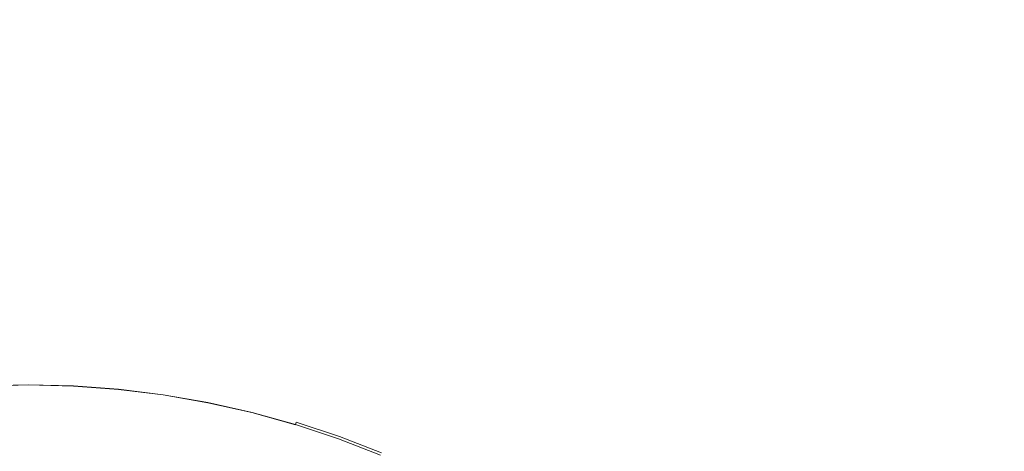
# Model space of a CAD drawing. Extents: x -860 to 740, y -323 to 577.
# Drawn here: x -43 to -2, y 43 to 61 of the extents above; entities that cross this region are included whole.
import ezdxf

# ---------------------------------------------------------------- set-up
doc = ezdxf.new("R2010")
doc.units = 0
doc.header["$LTSCALE"] = 500
doc.header["$MEASUREMENT"] = 0
doc.layers.add('BESCO_AKRYL', color=7, linetype='Continuous')
doc.layers.add('BESCO_KOREK', color=7, linetype='Continuous')

msp = doc.modelspace()

# ---------------------------------------------------------------- linework, layer by layer
at = {"layer": 'BESCO_AKRYL', "lineweight": 0, "invisible_edges": 15}
for points in [[(443.423, 396.715, -151.569), (451.638, -43.376, -151.569), (-582.379, 141.734, -151.569), (-543.934, 449.534, -151.569)], [(-538.67, 144.492, -138.18), (408.69, -25.105, -138.18), (401.164, 378.104, -138.18), (-503.448, 426.496, -138.18)], [(408.69, -25.105, -138.18), (-538.67, 144.492, -138.18), (-523.049, 35.164, -138.18), (382.961, -121.657, -138.18)], [(-565.329, 22.407, -151.569), (-582.379, 141.734, -151.569), (451.638, -43.376, -151.569), (423.556, -148.759, -151.569)]]:
    msp.add_3dface(points, dxfattribs=at)
at = {"layer": 'BESCO_KOREK', "lineweight": 0}
for points, invisible_edges in [([(-42.856, 46.243, -132.604), (-42.856, 46.255, -132.727), (-44.746, 46.208, -132.727), (-44.746, 46.195, -132.604)], 15), ([(-42.856, 46.255, -132.727), (-42.856, 46.252, -133.802), (-44.746, 46.206, -133.802), (-44.746, 46.208, -132.727)], 15), ([(-42.856, 46.252, -133.802), (-42.856, 46.228, -133.928), (-44.745, 46.183, -133.928), (-44.746, 46.206, -133.802)], 15), ([(-42.856, 46.205, -132.508), (-42.856, 46.243, -132.604), (-44.746, 46.195, -132.604), (-44.745, 46.159, -132.508)], 15), ([(-42.856, 46.228, -133.928), (-42.856, 46.175, -134.039), (-44.742, 46.128, -134.039), (-44.745, 46.183, -133.928)], 15), ([(-42.856, 46.092, -132.389), (-42.856, 46.205, -132.508), (-44.745, 46.159, -132.508), (-44.738, 46.045, -132.389)], 15), ([(-42.856, 46.175, -134.039), (-42.856, 46.097, -134.134), (-44.739, 46.05, -134.134), (-44.742, 46.128, -134.039)], 13), ([(-42.856, 46.097, -134.134), (-42.856, 45.998, -134.206), (-44.734, 45.951, -134.206), (-44.739, 46.05, -134.134)], 15), ([(-42.856, 46.006, -132.333), (-42.856, 46.092, -132.389), (-44.738, 46.045, -132.389), (-44.734, 45.96, -132.333)], 13), ([(-42.856, 45.831, -132.233), (-42.856, 46.006, -132.333), (-44.734, 45.96, -132.333), (-44.727, 45.785, -132.233)], 15), ([(-42.856, 45.998, -134.206), (-42.856, 45.882, -134.253), (-44.728, 45.836, -134.253), (-44.734, 45.951, -134.206)], 15), ([(-40.964, 46.195, -132.604), (-40.964, 46.208, -132.727), (-42.856, 46.255, -132.727), (-42.856, 46.243, -132.604)], 15), ([(-40.964, 46.208, -132.727), (-40.964, 46.206, -133.802), (-42.856, 46.252, -133.802), (-42.856, 46.255, -132.727)], 15), ([(-40.964, 46.206, -133.802), (-40.966, 46.183, -133.928), (-42.856, 46.228, -133.928), (-42.856, 46.252, -133.802)], 15), ([(-40.966, 46.159, -132.508), (-40.964, 46.195, -132.604), (-42.856, 46.243, -132.604), (-42.856, 46.205, -132.508)], 15), ([(-40.966, 46.183, -133.928), (-40.968, 46.128, -134.039), (-42.856, 46.175, -134.039), (-42.856, 46.228, -133.928)], 15), ([(-40.966, 46.159, -132.508), (-42.856, 46.205, -132.508), (-42.856, 46.092, -132.389), (-40.973, 46.045, -132.389)], 15), ([(-40.968, 46.128, -134.039), (-40.973, 46.05, -134.134), (-42.856, 46.097, -134.134), (-42.856, 46.175, -134.039)], 13), ([(-40.973, 46.05, -134.134), (-40.977, 45.951, -134.206), (-42.856, 45.998, -134.206), (-42.856, 46.097, -134.134)], 15), ([(-40.977, 45.96, -132.333), (-40.973, 46.045, -132.389), (-42.856, 46.092, -132.389), (-42.856, 46.006, -132.333)], 13), ([(-40.985, 45.785, -132.233), (-40.977, 45.96, -132.333), (-42.856, 46.006, -132.333), (-42.856, 45.831, -132.233)], 15), ([(-40.977, 45.951, -134.206), (-40.982, 45.836, -134.253), (-42.856, 45.882, -134.253), (-42.856, 45.998, -134.206)], 15), ([(-39.093, 45.911, -134.134), (-39.102, 45.813, -134.206), (-40.977, 45.951, -134.206), (-40.973, 46.05, -134.134)], 15), ([(-39.102, 45.822, -132.333), (-39.093, 45.907, -132.389), (-40.973, 46.045, -132.389), (-40.977, 45.96, -132.333)], 13), ([(-39.093, 45.907, -132.389), (-39.082, 46.02, -132.508), (-40.966, 46.159, -132.508), (-40.973, 46.045, -132.389)], 15), ([(-39.085, 45.99, -134.039), (-39.093, 45.911, -134.134), (-40.973, 46.05, -134.134), (-40.968, 46.128, -134.039)], 13), ([(-39.081, 46.043, -133.928), (-39.085, 45.99, -134.039), (-40.968, 46.128, -134.039), (-40.966, 46.183, -133.928)], 15), ([(-39.077, 46.067, -133.802), (-39.081, 46.043, -133.928), (-40.966, 46.183, -133.928), (-40.964, 46.206, -133.802)], 15), ([(-39.082, 46.02, -132.508), (-39.078, 46.056, -132.604), (-40.964, 46.195, -132.604), (-40.966, 46.159, -132.508)], 15), ([(-39.078, 46.056, -132.604), (-39.077, 46.068, -132.727), (-40.964, 46.208, -132.727), (-40.964, 46.195, -132.604)], 15), ([(-39.077, 46.068, -132.727), (-39.077, 46.067, -133.802), (-40.964, 46.206, -133.802), (-40.964, 46.208, -132.727)], 15), ([(-37.224, 45.676, -132.389), (-37.207, 45.788, -132.508), (-39.082, 46.02, -132.508), (-39.093, 45.907, -132.389)], 15), ([(-37.212, 45.758, -134.039), (-37.224, 45.681, -134.134), (-39.093, 45.911, -134.134), (-39.085, 45.99, -134.039)], 13), ([(-37.203, 45.811, -133.928), (-37.212, 45.758, -134.039), (-39.085, 45.99, -134.039), (-39.081, 46.043, -133.928)], 15), ([(-37.207, 45.788, -132.508), (-37.202, 45.825, -132.604), (-39.078, 46.056, -132.604), (-39.082, 46.02, -132.508)], 15), ([(-37.2, 45.835, -133.802), (-37.203, 45.811, -133.928), (-39.081, 46.043, -133.928), (-39.077, 46.067, -133.802)], 15), ([(-37.202, 45.825, -132.604), (-37.2, 45.836, -132.727), (-39.077, 46.068, -132.727), (-39.078, 46.056, -132.604)], 15), ([(-37.2, 45.836, -132.727), (-37.2, 45.835, -133.802), (-39.077, 46.067, -133.802), (-39.077, 46.068, -132.727)], 15), ([(-42.856, 45.882, -134.253), (-42.856, 45.754, -134.269), (-44.723, 45.708, -134.269), (-44.728, 45.836, -134.253)], 15), ([(-42.856, 45.559, -132.094), (-42.856, 45.831, -132.233), (-44.727, 45.785, -132.233), (-44.713, 45.513, -132.094)], 15), ([(-42.856, 45.754, -134.269), (-42.856, 24.212, -134.269), (-43.666, 24.193, -134.269), (-44.723, 45.708, -134.269)], 13), ([(-42.856, 44.876, -131.778), (-42.856, 45.559, -132.094), (-44.713, 45.513, -132.094), (-44.68, 44.83, -131.778)], 15), ([(-40.982, 45.836, -134.253), (-40.988, 45.708, -134.269), (-42.856, 45.754, -134.269), (-42.856, 45.882, -134.253)], 15), ([(-40.999, 45.513, -132.094), (-40.985, 45.785, -132.233), (-42.856, 45.831, -132.233), (-42.856, 45.559, -132.094)], 15), ([(-40.988, 45.708, -134.269), (-42.046, 24.193, -134.269), (-42.856, 24.212, -134.269), (-42.856, 45.754, -134.269)], 13), ([(-41.031, 44.83, -131.778), (-40.999, 45.513, -132.094), (-42.856, 45.559, -132.094), (-42.856, 44.876, -131.778)], 15), ([(-39.127, 45.57, -134.269), (-41.237, 24.132, -134.269), (-42.046, 24.193, -134.269), (-40.988, 45.708, -134.269)], 13), ([(-37.274, 45.342, -134.269), (-40.432, 24.033, -134.269), (-41.237, 24.132, -134.269), (-39.127, 45.57, -134.269)], 13), ([(-39.146, 45.377, -132.094), (-39.118, 45.648, -132.233), (-40.985, 45.785, -132.233), (-40.999, 45.513, -132.094)], 15), ([(-39.114, 45.698, -134.253), (-39.127, 45.57, -134.269), (-40.988, 45.708, -134.269), (-40.982, 45.836, -134.253)], 15), ([(-39.118, 45.648, -132.233), (-39.102, 45.822, -132.333), (-40.977, 45.96, -132.333), (-40.985, 45.785, -132.233)], 15), ([(-39.102, 45.813, -134.206), (-39.114, 45.698, -134.253), (-40.982, 45.836, -134.253), (-40.977, 45.951, -134.206)], 15), ([(-37.301, 45.149, -132.094), (-37.261, 45.419, -132.233), (-39.118, 45.648, -132.233), (-39.146, 45.377, -132.094)], 15), ([(-37.254, 45.468, -134.253), (-37.274, 45.342, -134.269), (-39.127, 45.57, -134.269), (-39.114, 45.698, -134.253)], 15), ([(-37.261, 45.419, -132.233), (-37.236, 45.592, -132.333), (-39.102, 45.822, -132.333), (-39.118, 45.648, -132.233)], 15), ([(-37.238, 45.583, -134.206), (-37.254, 45.468, -134.253), (-39.114, 45.698, -134.253), (-39.102, 45.813, -134.206)], 15), ([(-37.224, 45.681, -134.134), (-37.238, 45.583, -134.206), (-39.102, 45.813, -134.206), (-39.093, 45.911, -134.134)], 15), ([(-37.236, 45.592, -132.333), (-37.224, 45.676, -132.389), (-39.093, 45.907, -132.389), (-39.102, 45.822, -132.333)], 13), ([(-35.418, 45.098, -132.233), (-35.385, 45.271, -132.333), (-37.236, 45.592, -132.333), (-37.261, 45.419, -132.233)], 15), ([(-35.386, 45.261, -134.206), (-35.408, 45.148, -134.253), (-37.254, 45.468, -134.253), (-37.238, 45.583, -134.206)], 15), ([(-35.367, 45.359, -134.134), (-35.386, 45.261, -134.206), (-37.238, 45.583, -134.206), (-37.224, 45.681, -134.134)], 15), ([(-35.385, 45.271, -132.333), (-35.367, 45.354, -132.389), (-37.224, 45.676, -132.389), (-37.236, 45.592, -132.333)], 13), ([(-35.367, 45.354, -132.389), (-35.345, 45.465, -132.508), (-37.207, 45.788, -132.508), (-37.224, 45.676, -132.389)], 15), ([(-35.352, 45.436, -134.039), (-35.367, 45.359, -134.134), (-37.224, 45.681, -134.134), (-37.212, 45.758, -134.039)], 13), ([(-35.341, 45.488, -133.928), (-35.352, 45.436, -134.039), (-37.212, 45.758, -134.039), (-37.203, 45.811, -133.928)], 15), ([(-35.345, 45.465, -132.508), (-35.338, 45.501, -132.604), (-37.202, 45.825, -132.604), (-37.207, 45.788, -132.508)], 15), ([(-35.337, 45.512, -133.802), (-35.341, 45.488, -133.928), (-37.203, 45.811, -133.928), (-37.2, 45.835, -133.802)], 15), ([(-35.338, 45.501, -132.604), (-35.337, 45.513, -132.727), (-37.2, 45.836, -132.727), (-37.202, 45.825, -132.604)], 15), ([(-35.337, 45.513, -132.727), (-35.337, 45.512, -133.802), (-37.2, 45.835, -133.802), (-37.2, 45.836, -132.727)], 15), ([(-39.212, 44.697, -131.778), (-39.146, 45.377, -132.094), (-40.999, 45.513, -132.094), (-41.031, 44.83, -131.778)], 15), ([(-35.433, 45.023, -134.269), (-39.633, 23.895, -134.269), (-40.432, 24.033, -134.269), (-37.274, 45.342, -134.269)], 13), ([(-37.402, 44.472, -131.778), (-37.301, 45.149, -132.094), (-39.146, 45.377, -132.094), (-39.212, 44.697, -131.778)], 15), ([(-35.605, 44.161, -131.778), (-35.471, 44.832, -132.094), (-37.301, 45.149, -132.094), (-37.402, 44.472, -131.778)], 15), ([(-35.471, 44.832, -132.094), (-35.418, 45.098, -132.233), (-37.261, 45.419, -132.233), (-37.301, 45.149, -132.094)], 15), ([(-35.408, 45.148, -134.253), (-35.433, 45.023, -134.269), (-37.274, 45.342, -134.269), (-37.254, 45.468, -134.253)], 15), ([(-33.58, 44.737, -134.253), (-33.611, 44.612, -134.269), (-35.433, 45.023, -134.269), (-35.408, 45.148, -134.253)], 15), ([(-33.593, 44.689, -132.233), (-33.55, 44.858, -132.333), (-35.385, 45.271, -132.333), (-35.418, 45.098, -132.233)], 15), ([(-33.553, 44.849, -134.206), (-33.58, 44.737, -134.253), (-35.408, 45.148, -134.253), (-35.386, 45.261, -134.206)], 15), ([(-33.528, 44.946, -134.134), (-33.553, 44.849, -134.206), (-35.386, 45.261, -134.206), (-35.367, 45.359, -134.134)], 15), ([(-33.55, 44.858, -132.333), (-33.529, 44.94, -132.389), (-35.367, 45.354, -132.389), (-35.385, 45.271, -132.333)], 13), ([(-33.529, 44.94, -132.389), (-33.502, 45.051, -132.508), (-35.345, 45.465, -132.508), (-35.367, 45.354, -132.389)], 15), ([(-33.51, 45.022, -134.039), (-33.528, 44.946, -134.134), (-35.367, 45.359, -134.134), (-35.352, 45.436, -134.039)], 13), ([(-33.496, 45.073, -133.928), (-33.51, 45.022, -134.039), (-35.352, 45.436, -134.039), (-35.341, 45.488, -133.928)], 15), ([(-33.502, 45.051, -132.508), (-33.493, 45.087, -132.604), (-35.338, 45.501, -132.604), (-35.345, 45.465, -132.508)], 15), ([(-33.491, 45.097, -133.802), (-33.496, 45.073, -133.928), (-35.341, 45.488, -133.928), (-35.337, 45.512, -133.802)], 15), ([(-33.493, 45.087, -132.604), (-33.491, 45.098, -132.727), (-35.337, 45.513, -132.727), (-35.338, 45.501, -132.604)], 15), ([(-33.491, 45.098, -132.727), (-33.491, 45.097, -133.802), (-35.337, 45.512, -133.802), (-35.337, 45.513, -132.727)], 15), ([(-42.856, 43.76, -131.32), (-42.856, 44.876, -131.778), (-44.68, 44.83, -131.778), (-44.624, 43.717, -131.32)], 15), ([(-41.086, 43.717, -131.32), (-41.031, 44.83, -131.778), (-42.856, 44.876, -131.778), (-42.856, 43.76, -131.32)], 15), ([(-39.322, 43.586, -131.32), (-39.212, 44.697, -131.778), (-41.031, 44.83, -131.778), (-41.086, 43.717, -131.32)], 15), ([(-33.611, 44.612, -134.269), (-38.842, 23.717, -134.269), (-39.633, 23.895, -134.269), (-35.433, 45.023, -134.269)], 13), ([(-33.824, 43.761, -131.778), (-33.658, 44.424, -132.094), (-35.471, 44.832, -132.094), (-35.605, 44.161, -131.778)], 15), ([(-33.658, 44.424, -132.094), (-33.593, 44.689, -132.233), (-35.418, 45.098, -132.233), (-35.471, 44.832, -132.094)], 15), ([(-31.775, 44.237, -134.253), (-31.812, 44.114, -134.269), (-33.611, 44.612, -134.269), (-33.58, 44.737, -134.253)], 15), ([(-31.79, 44.189, -132.233), (-31.739, 44.356, -132.333), (-33.55, 44.858, -132.333), (-33.593, 44.689, -132.233)], 15), ([(-31.741, 44.348, -134.206), (-31.775, 44.237, -134.253), (-33.58, 44.737, -134.253), (-33.553, 44.849, -134.206)], 15), ([(-31.712, 44.442, -134.134), (-31.741, 44.348, -134.206), (-33.553, 44.849, -134.206), (-33.528, 44.946, -134.134)], 15), ([(-31.739, 44.356, -132.333), (-31.714, 44.438, -132.389), (-33.529, 44.94, -132.389), (-33.55, 44.858, -132.333)], 13), ([(-31.714, 44.438, -132.389), (-31.682, 44.546, -132.508), (-33.502, 45.051, -132.508), (-33.529, 44.94, -132.389)], 14), ([(-31.689, 44.517, -134.039), (-31.712, 44.442, -134.134), (-33.528, 44.946, -134.134), (-33.51, 45.022, -134.039)], 13), ([(-31.674, 44.568, -133.928), (-31.689, 44.517, -134.039), (-33.51, 45.022, -134.039), (-33.496, 45.073, -133.928)], 15), ([(-31.682, 44.546, -132.508), (-31.671, 44.582, -132.604), (-33.493, 45.087, -132.604), (-33.502, 45.051, -132.508)], 15), ([(-31.667, 44.592, -133.802), (-31.674, 44.568, -133.928), (-33.496, 45.073, -133.928), (-33.491, 45.097, -133.802)], 15), ([(-31.671, 44.582, -132.604), (-31.667, 44.593, -132.727), (-33.491, 45.098, -132.727), (-33.493, 45.087, -132.604)], 15), ([(-31.667, 44.593, -132.727), (-31.667, 44.592, -133.802), (-33.491, 45.097, -133.802), (-33.491, 45.098, -132.727)], 15), ([(-37.565, 43.369, -131.32), (-37.402, 44.472, -131.778), (-39.212, 44.697, -131.778), (-39.322, 43.586, -131.32)], 15), ([(-31.812, 44.114, -134.269), (-38.061, 23.501, -134.269), (-38.842, 23.717, -134.269), (-33.611, 44.612, -134.269)], 13), ([(-35.822, 43.066, -131.32), (-35.605, 44.161, -131.778), (-37.402, 44.472, -131.778), (-37.565, 43.369, -131.32)], 15), ([(-32.066, 43.273, -131.778), (-31.869, 43.928, -132.094), (-33.658, 44.424, -132.094), (-33.824, 43.761, -131.778)], 15), ([(-31.869, 43.928, -132.094), (-31.79, 44.189, -132.233), (-33.593, 44.689, -132.233), (-33.658, 44.424, -132.094)], 15), ([(-30.013, 43.601, -132.233), (-29.953, 43.767, -132.333), (-31.739, 44.356, -132.333), (-31.79, 44.189, -132.233)], 15), ([(-29.956, 43.758, -134.206), (-29.995, 43.648, -134.253), (-31.775, 44.237, -134.253), (-31.741, 44.348, -134.206)], 15), ([(-29.923, 43.851, -134.134), (-29.956, 43.758, -134.206), (-31.741, 44.348, -134.206), (-31.712, 44.442, -134.134)], 15), ([(-29.953, 43.767, -132.333), (-29.926, 43.847, -132.389), (-31.714, 44.438, -132.389), (-31.739, 44.356, -132.333)], 15), ([(-29.926, 43.847, -132.389), (-29.886, 43.954, -132.508), (-31.682, 44.546, -132.508), (-31.714, 44.438, -132.389)], 13), ([(-29.897, 43.925, -134.039), (-29.923, 43.851, -134.134), (-31.712, 44.442, -134.134), (-31.689, 44.517, -134.039)], 13), ([(-29.879, 43.975, -133.928), (-29.897, 43.925, -134.039), (-31.689, 44.517, -134.039), (-31.674, 44.568, -133.928)], 15), ([(-29.886, 43.954, -132.508), (-29.875, 43.988, -132.604), (-31.671, 44.582, -132.604), (-31.682, 44.546, -132.508)], 15), ([(-29.871, 43.998, -133.802), (-29.879, 43.975, -133.928), (-31.674, 44.568, -133.928), (-31.667, 44.592, -133.802)], 15), ([(-29.875, 43.988, -132.604), (-29.871, 43.999, -132.727), (-31.667, 44.593, -132.727), (-31.671, 44.582, -132.604)], 15), ([(-29.871, 43.999, -132.727), (-29.871, 43.998, -133.802), (-31.667, 44.592, -133.802), (-31.667, 44.593, -132.727)], 15), ([(-30.039, 43.529, -134.269), (-37.29, 23.246, -134.269), (-38.061, 23.501, -134.269), (-31.812, 44.114, -134.269)], 13), ([(-34.095, 42.679, -131.32), (-33.824, 43.761, -131.778), (-35.605, 44.161, -131.778), (-35.822, 43.066, -131.32)], 15), ([(-30.334, 42.701, -131.778), (-30.104, 43.345, -132.094), (-31.869, 43.928, -132.094), (-32.066, 43.273, -131.778)], 15), ([(-30.104, 43.345, -132.094), (-30.013, 43.601, -132.233), (-31.79, 44.189, -132.233), (-31.869, 43.928, -132.094)], 15), ([(-29.995, 43.648, -134.253), (-30.039, 43.529, -134.269), (-31.812, 44.114, -134.269), (-31.775, 44.237, -134.253)], 15), ([(-28.167, 43.168, -132.389), (-28.124, 43.273, -132.508), (-29.886, 43.954, -132.508), (-29.926, 43.847, -132.389)], 13), ([(-28.135, 43.245, -134.039), (-28.166, 43.172, -134.134), (-29.923, 43.851, -134.134), (-29.897, 43.925, -134.039)], 13), ([(-28.116, 43.294, -133.928), (-28.135, 43.245, -134.039), (-29.897, 43.925, -134.039), (-29.879, 43.975, -133.928)], 15), ([(-28.124, 43.273, -132.508), (-28.11, 43.308, -132.604), (-29.875, 43.988, -132.604), (-29.886, 43.954, -132.508)], 15), ([(-28.105, 43.317, -133.802), (-28.116, 43.294, -133.928), (-29.879, 43.975, -133.928), (-29.871, 43.998, -133.802)], 15), ([(-28.11, 43.308, -132.604), (-28.105, 43.319, -132.727), (-29.871, 43.999, -132.727), (-29.875, 43.988, -132.604)], 15), ([(-28.105, 43.319, -132.727), (-28.105, 43.317, -133.802), (-29.871, 43.998, -133.802), (-29.871, 43.999, -132.727)], 15), ([(-42.856, 42.192, -130.752), (-42.856, 43.76, -131.32), (-44.624, 43.717, -131.32), (-44.547, 42.151, -130.752)], 15), ([(-41.163, 42.151, -130.752), (-41.086, 43.717, -131.32), (-42.856, 43.76, -131.32), (-42.856, 42.192, -130.752)], 15), ([(-39.475, 42.026, -130.752), (-39.322, 43.586, -131.32), (-41.086, 43.717, -131.32), (-41.163, 42.151, -130.752)], 15), ([(-37.795, 41.818, -130.752), (-37.565, 43.369, -131.32), (-39.322, 43.586, -131.32), (-39.475, 42.026, -130.752)], 15), ([(-28.297, 42.856, -134.269), (-36.534, 22.955, -134.269), (-37.29, 23.246, -134.269), (-30.039, 43.529, -134.269)], 13), ([(-32.39, 42.206, -131.32), (-32.066, 43.273, -131.778), (-33.824, 43.761, -131.778), (-34.095, 42.679, -131.32)], 15), ([(-28.372, 42.676, -132.094), (-28.268, 42.927, -132.233), (-30.013, 43.601, -132.233), (-30.104, 43.345, -132.094)], 15), ([(-28.247, 42.974, -134.253), (-28.297, 42.856, -134.269), (-30.039, 43.529, -134.269), (-29.995, 43.648, -134.253)], 15), ([(-28.268, 42.927, -132.233), (-28.2, 43.089, -132.333), (-29.953, 43.767, -132.333), (-30.013, 43.601, -132.233)], 15), ([(-28.203, 43.081, -134.206), (-28.247, 42.974, -134.253), (-29.995, 43.648, -134.253), (-29.956, 43.758, -134.206)], 15), ([(-28.166, 43.172, -134.134), (-28.203, 43.081, -134.206), (-29.956, 43.758, -134.206), (-29.923, 43.851, -134.134)], 15), ([(-28.2, 43.089, -132.333), (-28.167, 43.168, -132.389), (-29.926, 43.847, -132.389), (-29.953, 43.767, -132.333)], 15), ([(-36.127, 41.529, -130.752), (-35.822, 43.066, -131.32), (-37.565, 43.369, -131.32), (-37.795, 41.818, -130.752)], 15), ([(-28.633, 42.044, -131.778), (-28.372, 42.676, -132.094), (-30.104, 43.345, -132.094), (-30.334, 42.701, -131.778)], 15)]:
    msp.add_3dface(points, dxfattribs=dict(at, invisible_edges=invisible_edges))

doc.saveas('drawing.dxf')
